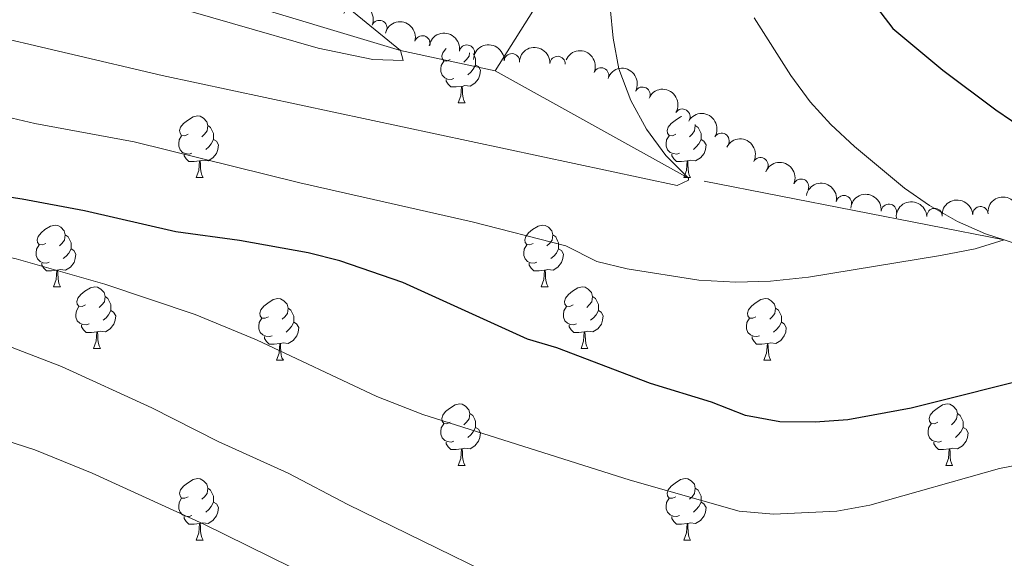
# Model space of a CAD drawing. Units: metres. Extents: x 657785 to 662308, y 732362 to 735435.
# Drawn here: x 659504 to 659665, y 734752 to 734839 of the extents above; entities that cross this region are included whole.
import ezdxf

# ---------------------------------------------------------------- set-up
doc = ezdxf.new("R2010")
doc.units = ezdxf.units.M
doc.header["$MEASUREMENT"] = 0
doc.linetypes.add('DGN Style 3', pattern=[69.59771729908257, 49.71265521363041, -19.88506208545216])
for name, color, linetype, lineweight in [('Carátula', 7, 'Continuous', 5), ('Elementos auxiliares', 7, 'Continuous', 5), ('Entidades rústicas y varios', 7, 'Continuous', 5), ('Hidrografía', 7, 'Continuous', 5), ('Relieve y altimetría', 7, 'Continuous', 5)]:
    doc.layers.add(name, color=color, linetype=linetype, lineweight=lineweight)

msp = doc.modelspace()

# ---------------------------------------------------------------- linework, layer by layer
at = {"layer": 'Carátula', "color": 7, "linetype": 'Continuous', "lineweight": 5}
msp.add_3dface([(657853.77, 732362.1200000001), (662307.5700000001, 732465.52), (662238.6300000001, 735434.73), (657784.8300000001, 735331.3300000001)], dxfattribs=at)
at = {"layer": 'Elementos auxiliares', "color": 250, "linetype": 'Continuous', "lineweight": 5}
msp.add_3dface([(658723.44, 732776.1799999999), (658670.2, 735089.51), (662080.31, 735168.74), (662134.71, 732855.3800000001)], dxfattribs=at)
at = {"layer": 'Entidades rústicas y varios', "color": 92, "linetype": 'Continuous', "lineweight": 5}
for p, q in [((659575.8200000001, 734825.8600000001), (659576.94, 734825.8600000001)), ((659533.1799999999, 734813.72), (659534.31, 734813.72)), ((659612.51, 734813.72), (659613.6399999999, 734813.72)), ((659510, 734795.95), (659511.1200000001, 734795.95)), ((659589.3200000001, 734795.95), (659590.45, 734795.95)), ((659516.47, 734785.9199999999), (659517.6000000001, 734785.9199999999)), ((659595.8, 734785.9199999999), (659596.9199999999, 734785.9199999999)), ((659546.24, 734784.01), (659547.3700000001, 734784.01)), ((659625.5700000001, 734784.01), (659626.7, 734784.01)), ((659575.8200000001, 734766.8700000001), (659576.94, 734766.8700000001)), ((659655.1499999999, 734766.8700000001), (659656.27, 734766.8700000001)), ((659533.1799999999, 734754.73), (659534.31, 734754.73)), ((659612.51, 734754.73), (659613.6399999999, 734754.73))]:
    msp.add_line(p, q, dxfattribs=at)
at = {"layer": 'Entidades rústicas y varios', "color": 92, "linetype": 'Continuous', "lineweight": 5, "flags": 128}
for points in [[(659574.52, 734832.9199999999), (659573.99, 734832.6599999999), (659573.46, 734832.71), (659573.2, 734833.0800000001), (659573.1399999999, 734833.51), (659573.3, 734834.03), (659573.78, 734834.6200000001), (659573.8700000001, 734834.7)], [(659577.6599999999, 734833.99), (659577.6000000001, 734833.45), (659577.1699999999, 734832.9199999999), (659576.75, 734832.5)], [(659578.24, 734833.8800000001), (659578.5, 734833.3500000001), (659578.6599999999, 734833.03), (659578.6599999999, 734832.45), (659578.6599999999, 734832.02), (659578.28, 734831.3300000001), (659577.8600000001, 734830.8500000001), (659577.3800000001, 734830.4299999999)], [(659575.1000000001, 734829.8400000001), (659574.6799999999, 734829.6799999999), (659574.1000000001, 734829.74), (659573.6200000001, 734829.95), (659573.2, 734830.3800000001), (659572.98, 734830.96), (659572.98, 734831.3800000001), (659573.04, 734831.97), (659573.46, 734832.6599999999)], [(659578.6599999999, 734832.02), (659579.1100000001, 734831.77), (659579.46, 734831.1599999999), (659579.3400000001, 734830.4299999999), (659579.1399999999, 734829.79), (659578.55, 734829.05), (659577.76, 734828.5700000001), (659576.8999999999, 734828.6799999999), (659576.48, 734828.55)], [(659576.3600000001, 734828.55), (659575.48, 734828.46), (659574.6300000001, 734828.46), (659574.2, 734828.8900000001), (659573.8800000001, 734829.3700000001), (659573.8800000001, 734829.6799999999)], [(659575.8200000001, 734825.8600000001), (659576.26, 734827.02), (659576.3600000001, 734828.55), (659576.48, 734828.55), (659576.51, 734827.96), (659576.54, 734827.28), (659576.6200000001, 734826.6599999999), (659576.73, 734826.26), (659576.94, 734825.8600000001)], [(659531.8800000001, 734820.78), (659531.3500000001, 734820.52), (659530.8200000001, 734820.5700000001), (659530.56, 734820.94), (659530.5, 734821.3700000001), (659530.6599999999, 734821.8900000001), (659531.1399999999, 734822.48), (659531.78, 734823.01), (659532.6799999999, 734823.6000000001), (659533.4199999999, 734823.76), (659533.8500000001, 734823.7), (659534.3800000001, 734823.3900000001), (659534.9099999999, 734822.8), (659535.0700000001, 734822.1599999999), (659534.96, 734821.31), (659534.53, 734820.78), (659534.1100000001, 734820.3600000001)], [(659611.21, 734820.78), (659610.6799999999, 734820.52), (659610.1499999999, 734820.5700000001), (659609.8899999999, 734820.94), (659609.8300000001, 734821.3700000001), (659609.99, 734821.8900000001), (659610.47, 734822.48), (659611.1100000001, 734823.01), (659612.01, 734823.6000000001), (659612.23, 734823.6499999999)], [(659535.0700000001, 734822.1599999999), (659535.54, 734821.8500000001), (659535.8600000001, 734821.21), (659536.02, 734820.8900000001), (659536.02, 734820.31), (659536.02, 734819.8800000001), (659535.6499999999, 734819.19), (659535.23, 734818.71), (659534.75, 734818.29)], [(659614.3500000001, 734822.3700000001), (659614.3999999999, 734822.1599999999), (659614.29, 734821.31), (659613.8600000001, 734820.78), (659613.44, 734820.3600000001)], [(659614.3999999999, 734822.1599999999), (659614.8700000001, 734821.8500000001), (659615.19, 734821.21), (659615.3500000001, 734820.8900000001), (659615.3500000001, 734820.31), (659615.3500000001, 734819.8800000001), (659614.98, 734819.19), (659614.56, 734818.71), (659614.0800000001, 734818.29)], [(659532.47, 734817.7), (659532.04, 734817.54), (659531.46, 734817.6000000001), (659530.98, 734817.81), (659530.56, 734818.24), (659530.3400000001, 734818.8200000001), (659530.3400000001, 734819.24), (659530.3999999999, 734819.8300000001), (659530.8200000001, 734820.52)], [(659536.02, 734819.8800000001), (659536.47, 734819.6300000001), (659536.8200000001, 734819.02), (659536.71, 734818.29), (659536.5, 734817.6499999999), (659535.9099999999, 734816.9099999999), (659535.1200000001, 734816.4299999999), (659534.27, 734816.54), (659533.8400000001, 734816.4099999999)], [(659611.8, 734817.7), (659611.3700000001, 734817.54), (659610.79, 734817.6000000001), (659610.31, 734817.81), (659609.8899999999, 734818.24), (659609.6699999999, 734818.8200000001), (659609.6699999999, 734819.24), (659609.73, 734819.8300000001), (659610.1499999999, 734820.52)], [(659615.3500000001, 734819.8800000001), (659615.8, 734819.6300000001), (659616.1499999999, 734819.02), (659616.04, 734818.29), (659615.8300000001, 734817.6499999999), (659615.24, 734816.9099999999), (659614.45, 734816.4299999999), (659613.6000000001, 734816.54), (659613.1699999999, 734816.4099999999)], [(659533.73, 734816.4099999999), (659532.8400000001, 734816.3200000001), (659531.99, 734816.3200000001), (659531.5700000001, 734816.75), (659531.25, 734817.23), (659531.25, 734817.54)], [(659613.06, 734816.4099999999), (659612.1699999999, 734816.3200000001), (659611.3200000001, 734816.3200000001), (659610.8999999999, 734816.75), (659610.5800000001, 734817.23), (659610.5800000001, 734817.54)], [(659533.1799999999, 734813.72), (659533.6200000001, 734814.8800000001), (659533.73, 734816.4099999999), (659533.8400000001, 734816.4099999999), (659533.8700000001, 734815.8200000001), (659533.9099999999, 734815.1400000001), (659533.98, 734814.52), (659534.0900000001, 734814.1200000001), (659534.31, 734813.72)], [(659612.51, 734813.72), (659612.95, 734814.8800000001), (659613.06, 734816.4099999999), (659613.1699999999, 734816.4099999999), (659613.2, 734815.8200000001), (659613.24, 734815.1400000001), (659613.31, 734814.52), (659613.4199999999, 734814.1200000001), (659613.6399999999, 734813.72)], [(659508.7, 734803.01), (659508.1699999999, 734802.75), (659507.6399999999, 734802.8), (659507.3700000001, 734803.1699999999), (659507.3200000001, 734803.6000000001), (659507.48, 734804.1200000001), (659507.96, 734804.71), (659508.5900000001, 734805.24), (659509.49, 734805.8300000001), (659510.24, 734805.99), (659510.6599999999, 734805.9299999999), (659511.19, 734805.6200000001), (659511.72, 734805.03), (659511.8800000001, 734804.3900000001), (659511.77, 734803.54), (659511.3500000001, 734803.01), (659510.9299999999, 734802.5900000001)], [(659588.02, 734803.01), (659587.49, 734802.75), (659586.96, 734802.8), (659586.7, 734803.1699999999), (659586.6399999999, 734803.6000000001), (659586.8, 734804.1200000001), (659587.28, 734804.71), (659587.9199999999, 734805.24), (659588.8200000001, 734805.8300000001), (659589.56, 734805.99), (659589.99, 734805.9299999999), (659590.52, 734805.6200000001), (659591.05, 734805.03), (659591.21, 734804.3900000001), (659591.1000000001, 734803.54), (659590.6699999999, 734803.01), (659590.25, 734802.5900000001)], [(659511.8800000001, 734804.3900000001), (659512.3600000001, 734804.0800000001), (659512.6699999999, 734803.44), (659512.8300000001, 734803.1200000001), (659512.8300000001, 734802.54), (659512.8300000001, 734802.1100000001), (659512.46, 734801.4199999999), (659512.04, 734800.94), (659511.56, 734800.52)], [(659591.21, 734804.3900000001), (659591.6799999999, 734804.0800000001), (659592, 734803.44), (659592.1599999999, 734803.1200000001), (659592.1599999999, 734802.54), (659592.1599999999, 734802.1100000001), (659591.79, 734801.4199999999), (659591.3700000001, 734800.94), (659590.8899999999, 734800.52)], [(659509.28, 734799.9299999999), (659508.8600000001, 734799.77), (659508.27, 734799.8300000001), (659507.8, 734800.04), (659507.3700000001, 734800.47), (659507.1599999999, 734801.05), (659507.1599999999, 734801.47), (659507.21, 734802.06), (659507.6399999999, 734802.75)], [(659588.6100000001, 734799.9299999999), (659588.1799999999, 734799.77), (659587.6000000001, 734799.8300000001), (659587.1200000001, 734800.04), (659586.7, 734800.47), (659586.48, 734801.05), (659586.48, 734801.47), (659586.54, 734802.06), (659586.96, 734802.75)], [(659512.8300000001, 734802.1100000001), (659513.29, 734801.8600000001), (659513.6300000001, 734801.25), (659513.52, 734800.52), (659513.31, 734799.8800000001), (659512.73, 734799.1400000001), (659511.9299999999, 734798.6599999999), (659511.0800000001, 734798.77), (659510.6499999999, 734798.6400000001)], [(659592.1599999999, 734802.1100000001), (659592.6100000001, 734801.8600000001), (659592.96, 734801.25), (659592.8500000001, 734800.52), (659592.6399999999, 734799.8800000001), (659592.05, 734799.1400000001), (659591.26, 734798.6599999999), (659590.4099999999, 734798.77), (659589.98, 734798.6400000001)], [(659510.54, 734798.6400000001), (659509.6499999999, 734798.55), (659508.81, 734798.55), (659508.3800000001, 734798.98), (659508.06, 734799.46), (659508.06, 734799.77)], [(659589.8700000001, 734798.6400000001), (659588.98, 734798.55), (659588.1300000001, 734798.55), (659587.71, 734798.98), (659587.3899999999, 734799.46), (659587.3899999999, 734799.77)], [(659510, 734795.95), (659510.4299999999, 734797.1100000001), (659510.54, 734798.6400000001), (659510.6499999999, 734798.6400000001), (659510.69, 734798.05), (659510.72, 734797.3700000001), (659510.79, 734796.75), (659510.9099999999, 734796.3500000001), (659511.1200000001, 734795.95)], [(659589.3200000001, 734795.95), (659589.76, 734797.1100000001), (659589.8700000001, 734798.6400000001), (659589.98, 734798.6400000001), (659590.01, 734798.05), (659590.05, 734797.3700000001), (659590.1200000001, 734796.75), (659590.23, 734796.3500000001), (659590.45, 734795.95)], [(659515.1699999999, 734792.98), (659514.6399999999, 734792.71), (659514.1100000001, 734792.77), (659513.8500000001, 734793.1400000001), (659513.79, 734793.56), (659513.95, 734794.0800000001), (659514.4299999999, 734794.6799999999), (659515.0700000001, 734795.21), (659515.97, 734795.79), (659516.71, 734795.95), (659517.1399999999, 734795.8999999999), (659517.6699999999, 734795.5800000001), (659518.2, 734795), (659518.3600000001, 734794.3600000001), (659518.25, 734793.51), (659517.8200000001, 734792.98), (659517.3999999999, 734792.55)], [(659594.5, 734792.98), (659593.97, 734792.71), (659593.44, 734792.77), (659593.1699999999, 734793.1400000001), (659593.1200000001, 734793.56), (659593.28, 734794.0800000001), (659593.76, 734794.6799999999), (659594.3899999999, 734795.21), (659595.29, 734795.79), (659596.04, 734795.95), (659596.46, 734795.8999999999), (659596.99, 734795.5800000001), (659597.52, 734795), (659597.6799999999, 734794.3600000001), (659597.5700000001, 734793.51), (659597.1499999999, 734792.98), (659596.73, 734792.55)], [(659518.3600000001, 734794.3600000001), (659518.8300000001, 734794.04), (659519.1499999999, 734793.3999999999), (659519.31, 734793.0800000001), (659519.31, 734792.5), (659519.31, 734792.0800000001), (659518.94, 734791.3900000001), (659518.52, 734790.9099999999), (659518.04, 734790.49)], [(659597.6799999999, 734794.3600000001), (659598.1599999999, 734794.04), (659598.47, 734793.3999999999), (659598.6300000001, 734793.0800000001), (659598.6300000001, 734792.5), (659598.6300000001, 734792.0800000001), (659598.26, 734791.3900000001), (659597.8400000001, 734790.9099999999), (659597.3600000001, 734790.49)], [(659515.76, 734789.8999999999), (659515.3300000001, 734789.74), (659514.75, 734789.8), (659514.27, 734790.01), (659513.8500000001, 734790.4299999999), (659513.6300000001, 734791.02), (659513.6300000001, 734791.44), (659513.69, 734792.02), (659514.1100000001, 734792.71)], [(659544.94, 734791.0700000001), (659544.4099999999, 734790.81), (659543.8800000001, 734790.8600000001), (659543.6200000001, 734791.23), (659543.56, 734791.6599999999), (659543.72, 734792.1799999999), (659544.2, 734792.77), (659544.8400000001, 734793.3), (659545.74, 734793.8900000001), (659546.48, 734794.05), (659546.9099999999, 734793.99), (659547.44, 734793.6799999999), (659547.97, 734793.0900000001), (659548.1300000001, 734792.45), (659548.02, 734791.6000000001), (659547.5900000001, 734791.0700000001), (659547.1699999999, 734790.6499999999)], [(659595.0800000001, 734789.8999999999), (659594.6599999999, 734789.74), (659594.0700000001, 734789.8), (659593.6000000001, 734790.01), (659593.1699999999, 734790.4299999999), (659592.96, 734791.02), (659592.96, 734791.44), (659593.01, 734792.02), (659593.44, 734792.71)], [(659624.27, 734791.0700000001), (659623.74, 734790.81), (659623.21, 734790.8600000001), (659622.94, 734791.23), (659622.8899999999, 734791.6599999999), (659623.05, 734792.1799999999), (659623.53, 734792.77), (659624.1599999999, 734793.3), (659625.06, 734793.8900000001), (659625.81, 734794.05), (659626.24, 734793.99), (659626.76, 734793.6799999999), (659627.3, 734793.0900000001), (659627.46, 734792.45), (659627.3400000001, 734791.6000000001), (659626.9199999999, 734791.0700000001), (659626.5, 734790.6499999999)], [(659519.31, 734792.0800000001), (659519.76, 734791.8300000001), (659520.1100000001, 734791.21), (659520, 734790.49), (659519.79, 734789.8500000001), (659519.2, 734789.1100000001), (659518.4099999999, 734788.6300000001), (659517.56, 734788.73), (659517.1300000001, 734788.6000000001)], [(659548.1300000001, 734792.45), (659548.6000000001, 734792.1400000001), (659548.9199999999, 734791.5), (659549.0800000001, 734791.1799999999), (659549.0800000001, 734790.6000000001), (659549.0800000001, 734790.1699999999), (659548.71, 734789.48), (659548.29, 734789), (659547.81, 734788.5800000001)], [(659598.6300000001, 734792.0800000001), (659599.0900000001, 734791.8300000001), (659599.4299999999, 734791.21), (659599.3200000001, 734790.49), (659599.1100000001, 734789.8500000001), (659598.53, 734789.1100000001), (659597.73, 734788.6300000001), (659596.8800000001, 734788.73), (659596.45, 734788.6000000001)], [(659627.46, 734792.45), (659627.9299999999, 734792.1400000001), (659628.24, 734791.5), (659628.3999999999, 734791.1799999999), (659628.3999999999, 734790.6000000001), (659628.3999999999, 734790.1699999999), (659628.04, 734789.48), (659627.6200000001, 734789), (659627.1399999999, 734788.5800000001)], [(659517.02, 734788.6000000001), (659516.1300000001, 734788.52), (659515.28, 734788.52), (659514.8600000001, 734788.95), (659514.54, 734789.4199999999), (659514.54, 734789.74)], [(659545.53, 734787.99), (659545.1000000001, 734787.8300000001), (659544.52, 734787.8900000001), (659544.04, 734788.1000000001), (659543.6200000001, 734788.53), (659543.3999999999, 734789.1100000001), (659543.3999999999, 734789.53), (659543.46, 734790.1200000001), (659543.8800000001, 734790.81)], [(659549.0800000001, 734790.1699999999), (659549.53, 734789.9199999999), (659549.8800000001, 734789.31), (659549.77, 734788.5800000001), (659549.56, 734787.94), (659548.97, 734787.2), (659548.1799999999, 734786.72), (659547.3300000001, 734786.8300000001), (659546.8999999999, 734786.7)], [(659596.3400000001, 734788.6000000001), (659595.45, 734788.52), (659594.6100000001, 734788.52), (659594.1799999999, 734788.95), (659593.8600000001, 734789.4199999999), (659593.8600000001, 734789.74)], [(659624.8600000001, 734787.99), (659624.4299999999, 734787.8300000001), (659623.8400000001, 734787.8900000001), (659623.3700000001, 734788.1000000001), (659622.94, 734788.53), (659622.73, 734789.1100000001), (659622.73, 734789.53), (659622.78, 734790.1200000001), (659623.21, 734790.81)], [(659628.3999999999, 734790.1699999999), (659628.8600000001, 734789.9199999999), (659629.2, 734789.31), (659629.1000000001, 734788.5800000001), (659628.8800000001, 734787.94), (659628.3, 734787.2), (659627.5, 734786.72), (659626.6599999999, 734786.8300000001), (659626.22, 734786.7)], [(659516.47, 734785.9199999999), (659516.9099999999, 734787.0800000001), (659517.02, 734788.6000000001), (659517.1300000001, 734788.6000000001), (659517.1599999999, 734788.02), (659517.2, 734787.3300000001), (659517.27, 734786.72), (659517.3800000001, 734786.3200000001), (659517.6000000001, 734785.9199999999)], [(659595.8, 734785.9199999999), (659596.23, 734787.0800000001), (659596.3400000001, 734788.6000000001), (659596.45, 734788.6000000001), (659596.49, 734788.02), (659596.52, 734787.3300000001), (659596.5900000001, 734786.72), (659596.71, 734786.3200000001), (659596.9199999999, 734785.9199999999)], [(659546.79, 734786.7), (659545.8999999999, 734786.6100000001), (659545.05, 734786.6100000001), (659544.6300000001, 734787.04), (659544.31, 734787.52), (659544.31, 734787.8300000001)], [(659546.24, 734784.01), (659546.6799999999, 734785.1699999999), (659546.79, 734786.7), (659546.8999999999, 734786.7), (659546.9299999999, 734786.1100000001), (659546.97, 734785.4299999999), (659547.04, 734784.81), (659547.1499999999, 734784.4099999999), (659547.3700000001, 734784.01)], [(659626.1200000001, 734786.7), (659625.22, 734786.6100000001), (659624.3800000001, 734786.6100000001), (659623.96, 734787.04), (659623.6399999999, 734787.52), (659623.6399999999, 734787.8300000001)], [(659625.5700000001, 734784.01), (659626, 734785.1699999999), (659626.1200000001, 734786.7), (659626.22, 734786.7), (659626.26, 734786.1100000001), (659626.3, 734785.4299999999), (659626.3600000001, 734784.81), (659626.48, 734784.4099999999), (659626.7, 734784.01)], [(659574.52, 734773.9299999999), (659573.99, 734773.6699999999), (659573.46, 734773.72), (659573.2, 734774.0900000001), (659573.1399999999, 734774.52), (659573.3, 734775.04), (659573.78, 734775.6300000001), (659574.4199999999, 734776.1599999999), (659575.3200000001, 734776.75), (659576.06, 734776.9099999999), (659576.48, 734776.8500000001), (659577.02, 734776.54), (659577.54, 734775.95), (659577.7, 734775.31), (659577.6000000001, 734774.46), (659577.1699999999, 734773.9299999999), (659576.75, 734773.51)], [(659653.8500000001, 734773.9299999999), (659653.3200000001, 734773.6699999999), (659652.79, 734773.72), (659652.52, 734774.0900000001), (659652.47, 734774.52), (659652.6300000001, 734775.04), (659653.1100000001, 734775.6300000001), (659653.74, 734776.1599999999), (659654.6399999999, 734776.75), (659655.3899999999, 734776.9099999999), (659655.81, 734776.8500000001), (659656.3400000001, 734776.54), (659656.8700000001, 734775.95), (659657.03, 734775.31), (659656.9199999999, 734774.46), (659656.5, 734773.9299999999), (659656.0800000001, 734773.51)], [(659577.7, 734775.31), (659578.1799999999, 734775), (659578.5, 734774.3600000001), (659578.6599999999, 734774.04), (659578.6599999999, 734773.46), (659578.6599999999, 734773.03), (659578.28, 734772.3400000001), (659577.8600000001, 734771.8600000001), (659577.3800000001, 734771.44)], [(659657.03, 734775.31), (659657.51, 734775), (659657.8200000001, 734774.3600000001), (659657.98, 734774.04), (659657.98, 734773.46), (659657.98, 734773.03), (659657.6100000001, 734772.3400000001), (659657.19, 734771.8600000001), (659656.71, 734771.44)], [(659575.1000000001, 734770.8500000001), (659574.6799999999, 734770.69), (659574.1000000001, 734770.75), (659573.6200000001, 734770.96), (659573.2, 734771.3900000001), (659572.98, 734771.97), (659572.98, 734772.3900000001), (659573.04, 734772.98), (659573.46, 734773.6699999999)], [(659654.4299999999, 734770.8500000001), (659654.01, 734770.69), (659653.4199999999, 734770.75), (659652.95, 734770.96), (659652.52, 734771.3900000001), (659652.31, 734771.97), (659652.31, 734772.3900000001), (659652.3600000001, 734772.98), (659652.79, 734773.6699999999)], [(659578.6599999999, 734773.03), (659579.1100000001, 734772.78), (659579.46, 734772.1699999999), (659579.3400000001, 734771.44), (659579.1399999999, 734770.8), (659578.55, 734770.06), (659577.76, 734769.5800000001), (659576.8999999999, 734769.69), (659576.48, 734769.56)], [(659657.98, 734773.03), (659658.44, 734772.78), (659658.78, 734772.1699999999), (659658.6699999999, 734771.44), (659658.46, 734770.8), (659657.8800000001, 734770.06), (659657.0800000001, 734769.5800000001), (659656.23, 734769.69), (659655.8, 734769.56)], [(659576.3600000001, 734769.56), (659575.48, 734769.47), (659574.6300000001, 734769.47), (659574.2, 734769.8999999999), (659573.8800000001, 734770.3800000001), (659573.8800000001, 734770.69)], [(659655.69, 734769.56), (659654.8, 734769.47), (659653.96, 734769.47), (659653.53, 734769.8999999999), (659653.21, 734770.3800000001), (659653.21, 734770.69)], [(659575.8200000001, 734766.8700000001), (659576.26, 734768.03), (659576.3600000001, 734769.56), (659576.48, 734769.56), (659576.51, 734768.97), (659576.54, 734768.29), (659576.6200000001, 734767.6699999999), (659576.73, 734767.27), (659576.94, 734766.8700000001)], [(659655.1499999999, 734766.8700000001), (659655.5800000001, 734768.03), (659655.69, 734769.56), (659655.8, 734769.56), (659655.8400000001, 734768.97), (659655.8700000001, 734768.29), (659655.94, 734767.6699999999), (659656.06, 734767.27), (659656.27, 734766.8700000001)], [(659531.8800000001, 734761.79), (659531.3500000001, 734761.53), (659530.8200000001, 734761.5800000001), (659530.56, 734761.95), (659530.5, 734762.3800000001), (659530.6599999999, 734762.8999999999), (659531.1399999999, 734763.49), (659531.78, 734764.02), (659532.6799999999, 734764.6100000001), (659533.4199999999, 734764.77), (659533.8500000001, 734764.71), (659534.3800000001, 734764.3999999999), (659534.9099999999, 734763.81), (659535.0700000001, 734763.1699999999), (659534.96, 734762.3200000001), (659534.53, 734761.79), (659534.1100000001, 734761.3700000001)], [(659611.21, 734761.79), (659610.6799999999, 734761.53), (659610.1499999999, 734761.5800000001), (659609.8899999999, 734761.95), (659609.8300000001, 734762.3800000001), (659609.99, 734762.8999999999), (659610.47, 734763.49), (659611.1100000001, 734764.02), (659612.01, 734764.6100000001), (659612.75, 734764.77), (659613.1799999999, 734764.71), (659613.71, 734764.3999999999), (659614.24, 734763.81), (659614.3999999999, 734763.1699999999), (659614.29, 734762.3200000001), (659613.8600000001, 734761.79), (659613.44, 734761.3700000001)], [(659535.0700000001, 734763.1699999999), (659535.54, 734762.8600000001), (659535.8600000001, 734762.22), (659536.02, 734761.8999999999), (659536.02, 734761.3200000001), (659536.02, 734760.8900000001), (659535.6499999999, 734760.2), (659535.23, 734759.72), (659534.75, 734759.3)], [(659614.3999999999, 734763.1699999999), (659614.8700000001, 734762.8600000001), (659615.19, 734762.22), (659615.3500000001, 734761.8999999999), (659615.3500000001, 734761.3200000001), (659615.3500000001, 734760.8900000001), (659614.98, 734760.2), (659614.56, 734759.72), (659614.0800000001, 734759.3)], [(659532.47, 734758.71), (659532.04, 734758.55), (659531.46, 734758.6100000001), (659530.98, 734758.8200000001), (659530.56, 734759.25), (659530.3400000001, 734759.8300000001), (659530.3400000001, 734760.25), (659530.3999999999, 734760.8400000001), (659530.8200000001, 734761.53)], [(659536.02, 734760.8900000001), (659536.47, 734760.6400000001), (659536.8200000001, 734760.03), (659536.71, 734759.3), (659536.5, 734758.6599999999), (659535.9099999999, 734757.9199999999), (659535.1200000001, 734757.44), (659534.27, 734757.55), (659533.8400000001, 734757.4199999999)], [(659611.8, 734758.71), (659611.3700000001, 734758.55), (659610.79, 734758.6100000001), (659610.31, 734758.8200000001), (659609.8899999999, 734759.25), (659609.6699999999, 734759.8300000001), (659609.6699999999, 734760.25), (659609.73, 734760.8400000001), (659610.1499999999, 734761.53)], [(659615.3500000001, 734760.8900000001), (659615.8, 734760.6400000001), (659616.1499999999, 734760.03), (659616.04, 734759.3), (659615.8300000001, 734758.6599999999), (659615.24, 734757.9199999999), (659614.45, 734757.44), (659613.6000000001, 734757.55), (659613.1699999999, 734757.4199999999)], [(659533.73, 734757.4199999999), (659532.8400000001, 734757.3300000001), (659531.99, 734757.3300000001), (659531.5700000001, 734757.76), (659531.25, 734758.24), (659531.25, 734758.55)], [(659533.1799999999, 734754.73), (659533.6200000001, 734755.8900000001), (659533.73, 734757.4199999999), (659533.8400000001, 734757.4199999999), (659533.8700000001, 734756.8300000001), (659533.9099999999, 734756.1499999999), (659533.98, 734755.53), (659534.0900000001, 734755.1300000001), (659534.31, 734754.73)], [(659613.06, 734757.4199999999), (659612.1699999999, 734757.3300000001), (659611.3200000001, 734757.3300000001), (659610.8999999999, 734757.76), (659610.5800000001, 734758.24), (659610.5800000001, 734758.55)], [(659612.51, 734754.73), (659612.95, 734755.8900000001), (659613.06, 734757.4199999999), (659613.1699999999, 734757.4199999999), (659613.2, 734756.8300000001), (659613.24, 734756.1499999999), (659613.31, 734755.53), (659613.4199999999, 734755.1300000001), (659613.6399999999, 734754.73)]]:
    msp.add_lwpolyline(points, dxfattribs=at)
at = {"layer": 'Entidades rústicas y varios', "color": 92, "linetype": 'Continuous', "lineweight": 5, "extrusion": (-0.2084816166361081, -0.0872155796907472, 0.9741297953476229)}
msp.add_arc((-423368.1677612883, 869198.2089685537, -200655.514081938), 2.516055640060342, 45.36446333574663, 225.9090503451193, dxfattribs=at)
at = {"layer": 'Entidades rústicas y varios', "color": 92, "linetype": 'Continuous', "lineweight": 5}
for centre, radius, start, end in [((659562.988301862, 734838.0399720708, 965.3544349305596), 1.250091938746999, 338.0544249690938, 157.2679793880893), ((659569.9842763913, 734835.5411355908, 966.2936724960101), 1.250091938746998, 344.7984438847187, 164.0119983037142), ((659577.2488233275, 734834.0439240851, 967.3824570896087), 1.250091938746999, 350.3388698805352, 169.5524242995306), ((659584.5448383489, 734832.6305363295, 968.4232808474194), 1.250091938746999, 357.6367593510736, 176.850313770069), ((659592.0006103388, 734832.1968003463, 969.1112758555157), 1.250091938746999, 357.6367593510736, 176.850313770069), ((659599.0732210018, 734830.3165230972, 970.1133113336768), 1.250091938746998, 336.5558282201357, 155.7693826391311), ((659605.7896395384, 734827.1927382543, 971.2629686093459), 1.250091938746998, 331.9995114186938, 151.2130658376892), ((659612.2992569082, 734823.621479233, 972.3062828642245), 1.250091938746999, 329.1522251971377, 148.3657796161331), ((659618.6579184139, 734819.6768005088, 972.8131690616107), 1.250091938746999, 329.1522251971377, 148.3657796161331), ((659625.0034800798, 734815.7093691381, 973.3309325380677), 1.250091938746998, 332.1013109404904, 151.3148653594858), ((659631.6073125815, 734812.2264228696, 974.0009515002205), 1.250091938746998, 337.7973196105328, 157.0108740295283), ((659638.5769390834, 734809.5534670635, 974.7824242351784), 1.250091938746998, 349.071598544635, 168.2851529636305), ((659645.8987843746, 734808.1470674991, 975.5601729440616), 1.250091938746999, 355.2349904860044, 174.4485449049997), ((659653.3254248225, 734807.4555577796, 976.3376841545399), 1.250091938746998, 3.207200854926361, 182.4207552739218), ((659660.7805166792, 734807.7473014162, 977.1035112005765), 1.250091938746998, 3.207200854926361, 182.4207552739218)]:
    msp.add_arc(centre, radius, start, end, dxfattribs=at)
at = {"layer": 'Entidades rústicas y varios', "color": 92, "linetype": 'Continuous', "lineweight": 5, "extrusion": (-0.1967970233061834, -0.1110948848229466, 0.974129795347623)}
msp.add_arc((-315675.1764987804, 911621.6175982951, -210496.3948071153), 2.516055640060341, 45.36446333574666, 225.9090503451193, dxfattribs=at)
at = {"layer": 'Entidades rústicas y varios', "color": 92, "linetype": 'Continuous', "lineweight": 5, "extrusion": (-0.1851516574122427, -0.12957625389514, 0.9741297953476231)}
msp.add_arc((-223863.7145003111, 937058.1371829457, -216396.3182729817), 2.516055640060343, 45.36446333574663, 225.9090503451192, dxfattribs=at)
at = {"layer": 'Entidades rústicas y varios', "color": 92, "linetype": 'Continuous', "lineweight": 5, "extrusion": (-0.1671919448718992, -0.1520460304840282, 0.9741297953476231)}
for centre in [(-99878.5821856662, 957174.4367360456, -221062.0483203569), (-99873.24503936549, 957179.6811960216, -221062.5587211055)]:
    msp.add_arc(centre, 2.516055640060342, 45.36446333574666, 225.9090503451193, dxfattribs=at)
at = {"layer": 'Entidades rústicas y varios', "color": 92, "linetype": 'Continuous', "lineweight": 5, "extrusion": (-0.2106912112150486, -0.08173344072492007, 0.974129795347623)}
msp.add_arc((-446532.6920242417, 858146.4978837501, -198086.7323808212), 2.516055640060343, 45.36446333574663, 225.9090503451192, dxfattribs=at)
at = {"layer": 'Entidades rústicas y varios', "color": 92, "linetype": 'Continuous', "lineweight": 5, "extrusion": (-0.2165181888712808, -0.0647380545266739, 0.9741297953476229)}
msp.add_arc((-515079.6231307627, 820886.6590407279, -189441.6085066789), 2.516055640060342, 45.36446333574664, 225.9090503451193, dxfattribs=at)
at = {"layer": 'Entidades rústicas y varios', "color": 92, "linetype": 'Continuous', "lineweight": 5, "extrusion": (-0.2194666956784395, -0.05390279495522896, 0.9741297953476231)}
for centre in [(-556287.3717409254, 794955.0372620333, -183424.6371138671), (-556282.0242510592, 794960.2506559768, -183425.3262261405)]:
    msp.add_arc(centre, 2.516055640060342, 45.36446333574666, 225.9090503451193, dxfattribs=at)
at = {"layer": 'Entidades rústicas y varios', "color": 92, "linetype": 'Continuous', "lineweight": 5, "extrusion": (-0.2164028246943233, -0.06512264798298836, 0.9741297953476231)}
msp.add_arc((-513565.4400796663, 821792.0107915695, -189649.518994173), 2.516055640060342, 45.36446333574664, 225.9090503451193, dxfattribs=at)
at = {"layer": 'Entidades rústicas y varios', "color": 92, "linetype": 'Continuous', "lineweight": 5, "extrusion": (-0.2088708818409987, -0.08627917787601923, 0.9741297953476231)}
msp.add_arc((-427316.8102857826, 867392.9653603216, -200227.8378416168), 2.516055640060342, 45.36446333574666, 225.9090503451193, dxfattribs=at)
at = {"layer": 'Entidades rústicas y varios', "color": 92, "linetype": 'Continuous', "lineweight": 5, "extrusion": (-0.1879721117210592, -0.1254496992069885, 0.9741297953476229)}
msp.add_arc((-245024.2355622212, 932044.2261175861, -215225.5400239333), 2.516055640060343, 45.36446333574664, 225.9090503451193, dxfattribs=at)
at = {"layer": 'Entidades rústicas y varios', "color": 92, "linetype": 'Continuous', "lineweight": 5, "extrusion": (-0.1734167897506095, -0.1449060345485692, 0.9741297953476231)}
msp.add_arc((-140900.5053124502, 952288.7954022024, -219921.2975438389), 2.516055640060342, 45.36446333574663, 225.9090503451192, dxfattribs=at)
at = {"layer": 'Entidades rústicas y varios', "color": 92, "linetype": 'Continuous', "lineweight": 5, "extrusion": (-0.1625731732004632, -0.1569748552206068, 0.974129795347623)}
msp.add_arc((-70398.65612561512, 959698.7668035863, -221637.9590003478), 2.516055640060342, 45.36446333574665, 225.9090503451193, dxfattribs=at)
at = {"layer": 'Entidades rústicas y varios', "color": 92, "linetype": 'Continuous', "lineweight": 5, "extrusion": (-0.1516433738380943, -0.1675572409267897, 0.9741297953476229)}
for centre in [(-3980.683551102236, 962127.9638274539, -222203.0969587625), (-3975.351821275661, 962133.2207120145, -222203.530342859)]:
    msp.add_arc(centre, 2.516055640060342, 45.36446333574663, 225.9090503451193, dxfattribs=at)
at = {"layer": 'Hidrografía', "color": 142, "linetype": 'DGN Style 3', "lineweight": 15}
for points in [[(659758.3500000001, 735062.9099999999, 990), (659718.94, 735041.03, 985), (659698.3600000001, 735013.6000000001, 980), (659666.6300000001, 734969.75, 975), (659641.1300000001, 734928.8500000001, 970), (659605.1399999999, 734868.1499999999, 965), (659581.81, 734831.0700000001, 961.9300000000001)], [(659581.81, 734831.0700000001, 961.9300000000001), (659566.4299999999, 734834.3999999999, 960), (659471.9299999999, 734862.79, 955), (659381.3, 734900.48, 950), (659338.6499999999, 734925, 947.61), (659305.8400000001, 734936.0900000001, 945), (659264.8300000001, 734937.5800000001, 943.98), (659262.28, 734936.69, 943.98), (659218.97, 734894.1699999999, 942.27), (659185.77, 734871.97, 940), (659148.06, 734853.8700000001, 937.61)], [(659736.19, 734778.45, 980), (659705.1300000001, 734789.8700000001, 975), (659664.6399999999, 734803.5900000001, 970), (659613.3, 734813.6200000001, 965), (659581.81, 734831.0700000001, 961.9300000000001)]]:
    msp.add_polyline3d(points, dxfattribs=at)
at = {"layer": 'Relieve y altimetría', "color": 30, "linetype": 'Continuous', "lineweight": 5, "flags": 128}
for points, elevation in [([(659545.5700000001, 734851.49), (659566.4299999999, 734834.3999999999), (659566.8700000001, 734832.73), (659561.9199999999, 734832.8999999999), (659553.02, 734834.76), (659525.1699999999, 734842.8400000001)], 960), ([(659600.52, 734841.3600000001), (659601.01, 734836.3800000001), (659601.95, 734831.4199999999), (659603.8899999999, 734826.23), (659606.4299999999, 734821.5900000001), (659609.5800000001, 734817.3), (659613.3, 734813.6200000001), (659613.28, 734813.3), (659611.47, 734812.4299999999), (659527.6399999999, 734830.3), (659497.1200000001, 734837.5), (659474.8600000001, 734843.72)], 965), ([(659501.3899999999, 734823.8), (659506.9199999999, 734822.5), (659523.0900000001, 734819.55), (659550.06, 734812.8400000001), (659578.0800000001, 734806.53), (659593.31, 734802.6000000001), (659598.3899999999, 734800.03), (659603.3, 734798.8400000001), (659614.99, 734797), (659621, 734796.71), (659626.6100000001, 734796.8600000001), (659632.79, 734797.5), (659654.3, 734801.01), (659659.9199999999, 734802.1300000001), (659664.6399999999, 734803.5900000001), (659661.6300000001, 734804.54), (659657.04, 734806.54), (659652.52, 734809.1400000001), (659648.4199999999, 734812), (659640.31, 734818.76), (659636.47, 734822.3500000001), (659633.0900000001, 734826.03), (659629.95, 734830.3200000001), (659624, 734839.71)], 970), ([(659669.49, 734767.47), (659663.9099999999, 734766.3999999999), (659642.77, 734760.4299999999), (659637.3999999999, 734759.4299999999), (659627.1300000001, 734758.95), (659621.55, 734759.44), (659603.78, 734764.47), (659570.0900000001, 734775.1799999999), (659562.5900000001, 734778.0900000001), (659542.99, 734787.3), (659533, 734791.46), (659518.3200000001, 734796.3700000001), (659503.8899999999, 734800.47), (659474.4199999999, 734807.3600000001), (659446.6100000001, 734813.0700000001), (659431.8500000001, 734815.77), (659417.56, 734819.19), (659392.05, 734824.1400000001), (659381.9099999999, 734826.3200000001), (659367.3600000001, 734829.97), (659344.4199999999, 734834.69), (659339.23, 734835.5900000001), (659328.3600000001, 734836.53), (659312.54, 734836.1599999999)], 980), ([(659668.1499999999, 734746.6200000001), (659657.8800000001, 734742.49), (659647.75, 734737.4299999999), (659642.9199999999, 734736.1100000001), (659637.7, 734735.6000000001), (659627.21, 734735.71), (659621.1799999999, 734736.3200000001), (659616.26, 734737.19), (659604.47, 734740.25), (659599, 734741.1499999999), (659594.27, 734742.75), (659557.8500000001, 734760.5), (659548.1699999999, 734765.6400000001), (659536.76, 734770.77), (659525.98, 734776.23), (659511.25, 734782.97), (659483.2, 734793.77), (659458.6699999999, 734800.6100000001), (659453.1200000001, 734801.75), (659434.46, 734804.5900000001), (659401.0700000001, 734810.51), (659373.5900000001, 734814.1300000001)], 985), ([(659673.3400000001, 734731.1400000001), (659663.9199999999, 734724.29), (659659.78, 734720.8700000001), (659648.3600000001, 734708.3800000001), (659644.22, 734704.6799999999), (659639.78, 734702.23), (659635.01, 734700.73), (659629.3500000001, 734700.51), (659624.26, 734701.7), (659620.05, 734704.3999999999), (659616.56, 734708.5700000001), (659613.3, 734713.56), (659609.73, 734718.1200000001), (659602.1300000001, 734725.1300000001), (659597.3999999999, 734728.7), (659587.81, 734733.1699999999), (659566.5700000001, 734741.51), (659534.45, 734757.3), (659516.27, 734765.6300000001), (659506.94, 734769.3900000001), (659477.94, 734778.77)], 990)]:
    msp.add_lwpolyline(points, dxfattribs=dict(at, elevation=elevation))
at = {"layer": 'Relieve y altimetría', "color": 30, "linetype": 'Continuous', "lineweight": 25, "elevation": 975, "flags": 128}
for points in [[(659643.3400000001, 734842.1200000001), (659646.53, 734837.98), (659654.6799999999, 734831.19), (659663.31, 734824.75), (659681.1300000001, 734812.5800000001)], [(659671.3999999999, 734781.6499999999), (659649.54, 734776.19), (659639.2, 734774.29), (659633.8899999999, 734773.9199999999), (659628.1599999999, 734773.97), (659622.54, 734775), (659617.05, 734777.1499999999), (659607.1100000001, 734780.2), (659591.8700000001, 734785.99), (659587.0700000001, 734787.3999999999), (659566.8, 734796.6499999999), (659556.55, 734800.1799999999), (659551.3999999999, 734801.46), (659540.24, 734803.49), (659529.8800000001, 734804.8800000001), (659515, 734808.29), (659504.8800000001, 734810.2), (659498.72, 734811.1100000001)]]:
    msp.add_lwpolyline(points, dxfattribs=at)

doc.saveas('drawing.dxf')
